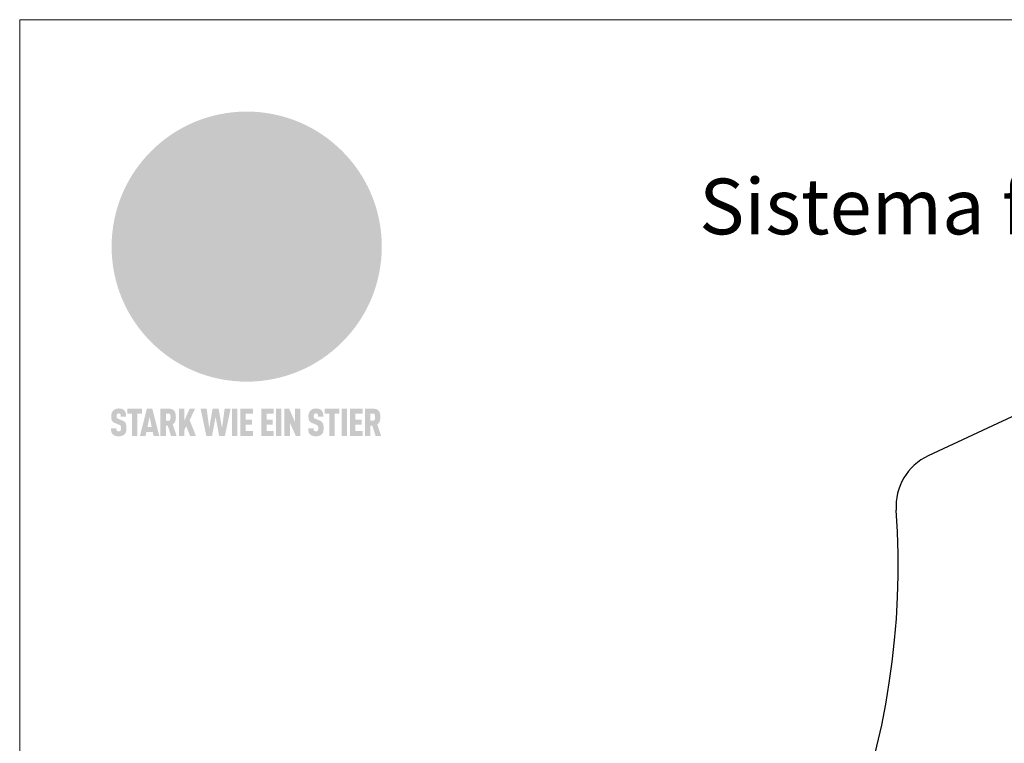
# Model space of a CAD drawing. Units: millimetres. Extents: x 0 to 70034, y 0 to 4832.
# Drawn here: x 64624 to 64977, y 780 to 1039 of the extents above; entities that cross this region are included whole.
import ezdxf

# ---------------------------------------------------------------- set-up
doc = ezdxf.new("R2010")
doc.units = ezdxf.units.MM
for name, color, linetype, lineweight, true_color in [('01_PREFA-Dachprodukt', 7, 'Continuous', 25, 0xe1000f), ('02_Kantteile', 7, 'Continuous', 25, 0xff7f7f), ('10_Blattrahmen', 7, 'Continuous', 20, 0x000000), ('20_PREFA_Logo_weiss', 7, 'Continuous', 0, 0xfefefe), ('99_Text_1_IT', 7, 'Continuous', 25, 0xe1000f)]:
    doc.layers.add(name, color=color, linetype=linetype, lineweight=lineweight, true_color=true_color)
doc.styles.add('Arial', font='arial.ttf')

# ---------------------------------------------------------------- blocks, each defined once
blk = doc.blocks.new('A$C8d5866de')
h = blk.add_hatch(color=256)
h.dxf.hatch_style = 1
h.paths.add_polyline_path([(25.88, -1.79), (30.43, 2.83), (29.86, 3.85), (28.97, 5.42), (30.61, 5.51), (31.96, 5.49), (33.06, 5.39), (33.94, 5.21), (34.61, 4.98), (35.11, 4.71), (35.46, 4.42), (35.69, 4.13), (35.9, 3.67), (35.98, 3.2), (35.97, 2.74), (35.88, 2.32), (35.64, 1.65), (35.51, 1.39), (36.65, 2.5), (37.57, 3.44), (38.25, 4.27), (38.73, 4.92), (39.28, 5.79), (39.5, 6.31), (39.65, 6.89), (39.69, 7.52), (39.6, 8.21), (39.47, 8.6), (39.26, 8.97), (38.98, 9.31), (38.65, 9.63), (37.83, 10.18), (36.87, 10.64), (35.83, 11), (34.77, 11.29), (32.84, 11.67), (31.68, 11.8), (30.43, 11.88), (27.94, 11.93), (25.2, 11.86), (17.95, 24.26), (10.7, 36.66), (8.97, 36.63), (6.95, 36.49), (4.31, 36.16), (1.14, 35.59), (-0.61, 35.19), (-2.45, 34.69), (-4.36, 34.11), (-6.35, 33.41), (-8.39, 32.6), (-10.46, 31.66), (-11.95, 30.89), (-13.43, 30), (-14.88, 29.02), (-16.32, 27.96), (-17.72, 26.84), (-19.08, 25.66), (-21.68, 23.2), (-22.14, 22.78), (-22.7, 22.36), (-23.36, 21.94), (-24.12, 21.55), (-24.97, 21.2), (-25.93, 20.9), (-26.99, 20.66), (-28.15, 20.51), (-29.98, 20.27), (-31.01, 20.05), (-32.1, 19.74), (-33.19, 19.33), (-34.26, 18.78), (-35.28, 18.09), (-36.22, 17.24), (-36.66, 16.71), (-37.03, 16.13), (-37.33, 15.51), (-37.55, 14.89), (-37.7, 14.29), (-37.78, 13.71), (-37.79, 13.18), (-37.72, 12.72), (-38.08, 11.63), (-38.22, 10.64), (-38.19, 10.19), (-38.11, 9.8), (-37.98, 9.46), (-37.78, 9.18), (-37.03, 8.53), (-36.05, 7.94), (-34.78, 7.39), (-33.14, 6.84), (-33.5, 11.52), (-34.4, 12.11), (-35.06, 12.75), (-35.31, 13.13), (-35.46, 13.54), (-35.48, 13.86), (-35.41, 14.23), (-35.27, 14.62), (-35.05, 15.03), (-34.77, 15.43), (-34.42, 15.82), (-34.02, 16.17), (-33.56, 16.47), (-32.89, 16.79), (-32.13, 17.06), (-30.54, 17.45), (-28.73, 17.72), (-30.86, 5.72), (-33, -6.29), (-29.59, -5.64), (-26.61, -6.5), (-22.92, -0.91), (-15.97, -5.92), (-15.49, -19.29), (-11.91, -18.61), (-8.49, -19.48), (-3.25, -8.34), (0.23, -8.34), (4.44, -12.51), (15.04, -12.51), (16.8, -10.76), (21.99, -15.14), (27.17, -19.52), (30.62, -18.8), (35.07, -19.41)])
h.paths.add_polyline_path([(3.16, 5.42), (2.9, 5.18), (2.55, 5.05), (2.08, 5.01), (0.96, 5.1), (-0.85, 5.43), (-3.75, 5.67), (-5.66, 5.69), (-6.49, 5.61), (-7.16, 5.46), (-8.07, 5.08), (-8.8, 4.62), (-9.07, 4.35), (-9.29, 4.04), (-9.42, 3.7), (-9.47, 3.33), (-9.41, 2.6), (-9.26, 2.07), (-9.02, 1.62), (-10.37, 3.02), (-11.42, 4.18), (-12.15, 5.15), (-12.49, 5.78), (-12.81, 6.53), (-13.02, 7.28), (-13.05, 7.62), (-13.02, 7.92), (-12.83, 8.55), (-12.64, 8.93), (-12.35, 9.33), (-11.94, 9.74), (-11.37, 10.16), (-10.61, 10.57), (-9.64, 10.97), (-8.51, 11.31), (-7.32, 11.56), (-4.99, 11.87), (-3.05, 11.99), (-1.93, 12), (0.67, 11.9), (2.19, 11.76), (2.74, 11.68), (3.04, 11.57), (3.19, 11.39), (3.33, 11.09), (3.55, 10.23), (3.7, 9.24), (3.77, 8.37), (3.75, 7.52), (3.63, 6.59), (3.52, 6.14), (3.36, 5.75)], flags=16)
h = blk.add_hatch(color=256)
h.dxf.hatch_style = 1
h.paths.add_polyline_path([(-43.86, -62.92), (-43.89, -62.89), (-43.93, -62.86), (-43.97, -62.83), (-44.01, -62.8), (-44.05, -62.77), (-44.09, -62.74), (-44.13, -62.71), (-44.17, -62.68), (-44.21, -62.66), (-44.26, -62.63), (-44.3, -62.6), (-44.35, -62.58), (-44.45, -62.53), (-44.55, -62.48), (-44.66, -62.43), (-46.1, -61.86), (-46.19, -61.82), (-46.28, -61.78), (-46.35, -61.74), (-46.41, -61.7), (-46.46, -61.66), (-46.52, -61.61), (-46.56, -61.56), (-46.6, -61.51), (-46.63, -61.45), (-46.65, -61.39), (-46.67, -61.34), (-46.68, -61.28), (-46.69, -61.22), (-46.71, -61.15), (-46.71, -61.05), (-46.72, -60.95), (-46.71, -60.75), (-46.71, -60.67), (-46.7, -60.57), (-46.69, -60.5), (-46.67, -60.44), (-46.66, -60.38), (-46.63, -60.32), (-46.61, -60.27), (-46.58, -60.22), (-46.52, -60.14), (-46.48, -60.09), (-46.43, -60.05), (-46.39, -60.02), (-46.33, -59.99), (-46.28, -59.97), (-46.22, -59.95), (-46.15, -59.93), (-46.09, -59.92), (-45.98, -59.91), (-45.9, -59.91), (-45.83, -59.91), (-45.76, -59.93), (-45.69, -59.94), (-45.63, -59.96), (-45.57, -59.99), (-45.51, -60.03), (-45.45, -60.07), (-45.4, -60.12), (-45.36, -60.18), (-45.32, -60.24), (-45.29, -60.31), (-45.26, -60.39), (-45.24, -60.46), (-45.23, -60.53), (-45.22, -60.6), (-45.21, -60.66), (-45.21, -60.76), (-45.2, -60.91), (-45.2, -61.03), (-43.28, -61.03), (-43.28, -60.85), (-43.28, -60.67), (-43.3, -60.5), (-43.31, -60.41), (-43.32, -60.33), (-43.33, -60.25), (-43.34, -60.17), (-43.36, -60.09), (-43.37, -60.01), (-43.39, -59.93), (-43.41, -59.86), (-43.43, -59.79), (-43.45, -59.71), (-43.47, -59.64), (-43.5, -59.57), (-43.52, -59.5), (-43.55, -59.44), (-43.58, -59.37), (-43.61, -59.31), (-43.65, -59.25), (-43.68, -59.19), (-43.72, -59.13), (-43.76, -59.07), (-43.8, -59.01), (-43.84, -58.96), (-43.88, -58.91), (-43.93, -58.86), (-43.97, -58.81), (-44.02, -58.76), (-44.06, -58.72), (-44.1, -58.68), (-44.14, -58.65), (-44.19, -58.61), (-44.23, -58.58), (-44.28, -58.55), (-44.32, -58.52), (-44.37, -58.49), (-44.42, -58.46), (-44.47, -58.43), (-44.53, -58.41), (-44.58, -58.38), (-44.64, -58.36), (-44.69, -58.34), (-44.75, -58.32), (-44.81, -58.3), (-44.87, -58.28), (-44.94, -58.26), (-45, -58.24), (-45.07, -58.23), (-45.13, -58.21), (-45.2, -58.2), (-45.27, -58.19), (-45.34, -58.18), (-45.41, -58.17), (-45.49, -58.16), (-45.64, -58.15), (-45.8, -58.14), (-45.96, -58.13), (-46.1, -58.14), (-46.17, -58.14), (-46.24, -58.15), (-46.3, -58.15), (-46.37, -58.16), (-46.44, -58.17), (-46.5, -58.18), (-46.56, -58.19), (-46.63, -58.2), (-46.69, -58.21), (-46.75, -58.23), (-46.81, -58.24), (-46.87, -58.26), (-46.92, -58.28), (-46.98, -58.3), (-47.04, -58.32), (-47.09, -58.34), (-47.15, -58.36), (-47.2, -58.38), (-47.25, -58.41), (-47.31, -58.43), (-47.36, -58.46), (-47.41, -58.49), (-47.46, -58.52), (-47.5, -58.55), (-47.55, -58.58), (-47.6, -58.61), (-47.64, -58.65), (-47.69, -58.68), (-47.73, -58.72), (-47.77, -58.76), (-47.83, -58.81), (-47.88, -58.86), (-47.93, -58.91), (-47.98, -58.96), (-48.02, -59.02), (-48.07, -59.07), (-48.11, -59.13), (-48.15, -59.19), (-48.19, -59.25), (-48.23, -59.31), (-48.27, -59.37), (-48.3, -59.43), (-48.34, -59.5), (-48.37, -59.56), (-48.4, -59.63), (-48.43, -59.7), (-48.45, -59.77), (-48.48, -59.84), (-48.5, -59.91), (-48.52, -59.99), (-48.54, -60.06), (-48.56, -60.13), (-48.57, -60.21), (-48.59, -60.29), (-48.6, -60.36), (-48.61, -60.44), (-48.62, -60.52), (-48.63, -60.6), (-48.63, -60.69), (-48.64, -60.77), (-48.64, -60.85), (-48.64, -61.07), (-48.64, -61.21), (-48.63, -61.33), (-48.62, -61.46), (-48.61, -61.58), (-48.6, -61.69), (-48.58, -61.8), (-48.56, -61.9), (-48.54, -62), (-48.53, -62.05), (-48.52, -62.1), (-48.5, -62.15), (-48.49, -62.19), (-48.47, -62.24), (-48.46, -62.28), (-48.44, -62.32), (-48.43, -62.36), (-48.41, -62.4), (-48.39, -62.44), (-48.37, -62.48), (-48.36, -62.51), (-48.34, -62.55), (-48.32, -62.58), (-48.29, -62.61), (-48.27, -62.65), (-48.25, -62.68), (-48.23, -62.71), (-48.2, -62.74), (-48.18, -62.77), (-48.15, -62.8), (-48.13, -62.83), (-48.1, -62.86), (-48.07, -62.89), (-48.04, -62.92), (-48.01, -62.94), (-47.98, -62.97), (-47.95, -63), (-47.92, -63.02), (-47.89, -63.05), (-47.85, -63.07), (-47.82, -63.1), (-47.78, -63.12), (-47.75, -63.15), (-47.71, -63.17), (-47.67, -63.19), (-47.64, -63.21), (-47.6, -63.23), (-47.56, -63.26), (-47.52, -63.28), (-47.43, -63.32), (-47.35, -63.35), (-46, -63.9), (-45.88, -63.95), (-45.82, -63.97), (-45.76, -64), (-45.68, -64.04), (-45.59, -64.08), (-45.54, -64.12), (-45.47, -64.16), (-45.42, -64.21), (-45.37, -64.25), (-45.32, -64.3), (-45.28, -64.35), (-45.25, -64.4), (-45.23, -64.46), (-45.2, -64.53), (-45.18, -64.6), (-45.16, -64.69), (-45.14, -64.77), (-45.14, -64.84), (-45.13, -64.9), (-45.12, -64.97), (-45.12, -65.05), (-45.12, -65.12), (-45.12, -65.2), (-45.12, -65.4), (-45.12, -65.49), (-45.13, -65.55), (-45.14, -65.61), (-45.15, -65.68), (-45.16, -65.76), (-45.18, -65.83), (-45.2, -65.9), (-45.23, -65.97), (-45.26, -66.03), (-45.3, -66.08), (-45.32, -66.11), (-45.34, -66.13), (-45.38, -66.17), (-45.42, -66.21), (-45.47, -66.24), (-45.53, -66.27), (-45.59, -66.3), (-45.65, -66.32), (-45.72, -66.33), (-45.8, -66.34), (-45.88, -66.35), (-45.97, -66.35), (-46.05, -66.35), (-46.12, -66.34), (-46.2, -66.33), (-46.27, -66.31), (-46.33, -66.29), (-46.39, -66.26), (-46.45, -66.23), (-46.51, -66.19), (-46.56, -66.15), (-46.6, -66.11), (-46.63, -66.06), (-46.67, -66.01), (-46.7, -65.95), (-46.73, -65.88), (-46.75, -65.8), (-46.76, -65.75), (-46.77, -65.69), (-46.78, -65.63), (-46.78, -65.57), (-46.79, -65.51), (-46.79, -65.44), (-46.8, -65.37), (-46.8, -65.3), (-46.8, -65.23), (-48.72, -65.23), (-48.72, -65.41), (-48.72, -65.59), (-48.71, -65.76), (-48.69, -65.92), (-48.67, -66.08), (-48.66, -66.16), (-48.65, -66.23), (-48.63, -66.3), (-48.62, -66.37), (-48.6, -66.44), (-48.58, -66.51), (-48.56, -66.58), (-48.54, -66.64), (-48.52, -66.7), (-48.5, -66.77), (-48.47, -66.83), (-48.44, -66.89), (-48.41, -66.94), (-48.38, -67), (-48.35, -67.06), (-48.32, -67.11), (-48.28, -67.16), (-48.25, -67.21), (-48.21, -67.26), (-48.17, -67.31), (-48.13, -67.36), (-48.08, -67.41), (-48.04, -67.45), (-48, -67.49), (-47.96, -67.53), (-47.91, -67.56), (-47.86, -67.6), (-47.81, -67.64), (-47.76, -67.67), (-47.71, -67.7), (-47.65, -67.74), (-47.6, -67.77), (-47.54, -67.8), (-47.48, -67.83), (-47.42, -67.86), (-47.36, -67.88), (-47.29, -67.91), (-47.23, -67.93), (-47.16, -67.96), (-47.09, -67.98), (-47.02, -68), (-46.95, -68.02), (-46.88, -68.03), (-46.8, -68.05), (-46.73, -68.06), (-46.65, -68.08), (-46.57, -68.09), (-46.48, -68.1), (-46.4, -68.11), (-46.32, -68.11), (-46.23, -68.12), (-46.14, -68.12), (-45.96, -68.13), (-45.78, -68.12), (-45.69, -68.12), (-45.6, -68.11), (-45.52, -68.1), (-45.44, -68.09), (-45.35, -68.08), (-45.27, -68.07), (-45.2, -68.06), (-45.12, -68.04), (-45.04, -68.03), (-44.97, -68.01), (-44.89, -67.99), (-44.82, -67.97), (-44.75, -67.94), (-44.68, -67.92), (-44.62, -67.89), (-44.55, -67.87), (-44.49, -67.84), (-44.43, -67.81), (-44.37, -67.78), (-44.31, -67.75), (-44.25, -67.72), (-44.2, -67.69), (-44.14, -67.65), (-44.09, -67.62), (-44.04, -67.58), (-43.99, -67.55), (-43.95, -67.51), (-43.9, -67.47), (-43.86, -67.43), (-43.82, -67.39), (-43.77, -67.34), (-43.73, -67.3), (-43.69, -67.25), (-43.65, -67.2), (-43.63, -67.17), (-43.61, -67.14), (-43.59, -67.12), (-43.57, -67.09), (-43.54, -67.04), (-43.51, -66.98), (-43.48, -66.92), (-43.45, -66.86), (-43.42, -66.8), (-43.4, -66.74), (-43.38, -66.68), (-43.35, -66.62), (-43.33, -66.55), (-43.32, -66.49), (-43.3, -66.42), (-43.29, -66.35), (-43.27, -66.28), (-43.26, -66.21), (-43.24, -66.06), (-43.22, -65.9), (-43.21, -65.74), (-43.2, -65.57), (-43.19, -65.4), (-43.19, -65.21), (-43.19, -65.06), (-43.2, -64.9), (-43.2, -64.75), (-43.21, -64.61), (-43.22, -64.48), (-43.23, -64.34), (-43.25, -64.22), (-43.27, -64.1), (-43.29, -63.98), (-43.3, -63.93), (-43.31, -63.87), (-43.33, -63.82), (-43.34, -63.77), (-43.36, -63.72), (-43.37, -63.67), (-43.39, -63.62), (-43.41, -63.58), (-43.42, -63.53), (-43.44, -63.49), (-43.46, -63.45), (-43.48, -63.41), (-43.5, -63.37), (-43.52, -63.33), (-43.54, -63.29), (-43.57, -63.26), (-43.59, -63.22), (-43.62, -63.18), (-43.64, -63.15), (-43.67, -63.11), (-43.7, -63.08), (-43.73, -63.05), (-43.76, -63.01), (-43.79, -62.98), (-43.82, -62.95)])
h = blk.add_hatch(color=256)
h.dxf.hatch_style = 1
h.paths.add_polyline_path([(-39.22, -59.98), (-37.56, -59.98), (-37.56, -58.2), (-42.8, -58.2), (-42.8, -59.98), (-41.14, -59.98), (-41.14, -68.06), (-39.22, -68.06)])
h = blk.add_hatch(color=256)
h.dxf.hatch_style = 1
h.paths.add_polyline_path([(-38.36, -68.06), (-36.32, -68.06), (-36, -66.54), (-33.73, -66.54), (-33.41, -68.06), (-31.36, -68.06), (-33.9, -58.2), (-35.83, -58.2)])
h.paths.add_polyline_path([(-35.62, -64.76), (-34.86, -61.1), (-34.1, -64.76)], flags=16)
h = blk.add_hatch(color=256)
h.dxf.hatch_style = 1
h.paths.add_polyline_path([(-30.96, -68.06), (-29.03, -68.06), (-29.03, -64.26), (-28.37, -64.26), (-27.14, -68.06), (-25.13, -68.06), (-26.54, -63.83), (-26.46, -63.77), (-26.42, -63.74), (-26.38, -63.71), (-26.34, -63.68), (-26.3, -63.65), (-26.27, -63.62), (-26.23, -63.59), (-26.19, -63.56), (-26.16, -63.52), (-26.13, -63.49), (-26.1, -63.46), (-26.06, -63.42), (-26.03, -63.39), (-26, -63.36), (-25.98, -63.32), (-25.95, -63.29), (-25.92, -63.25), (-25.9, -63.21), (-25.87, -63.18), (-25.85, -63.14), (-25.82, -63.1), (-25.8, -63.06), (-25.78, -63.03), (-25.76, -62.99), (-25.74, -62.95), (-25.72, -62.91), (-25.7, -62.87), (-25.69, -62.83), (-25.67, -62.79), (-25.66, -62.74), (-25.64, -62.7), (-25.62, -62.62), (-25.59, -62.53), (-25.57, -62.45), (-25.55, -62.36), (-25.53, -62.27), (-25.51, -62.18), (-25.5, -62.09), (-25.48, -62), (-25.47, -61.9), (-25.46, -61.81), (-25.45, -61.71), (-25.45, -61.62), (-25.44, -61.52), (-25.44, -61.42), (-25.44, -61.32), (-25.45, -60.88), (-25.45, -60.71), (-25.47, -60.55), (-25.49, -60.39), (-25.5, -60.31), (-25.51, -60.24), (-25.52, -60.17), (-25.54, -60.09), (-25.55, -60.02), (-25.57, -59.95), (-25.59, -59.88), (-25.61, -59.82), (-25.63, -59.75), (-25.65, -59.68), (-25.67, -59.62), (-25.69, -59.56), (-25.72, -59.5), (-25.75, -59.44), (-25.77, -59.38), (-25.8, -59.32), (-25.83, -59.26), (-25.86, -59.21), (-25.9, -59.16), (-25.93, -59.1), (-25.97, -59.05), (-26, -59), (-26.02, -58.98), (-26.04, -58.95), (-26.06, -58.93), (-26.08, -58.91), (-26.1, -58.88), (-26.12, -58.86), (-26.14, -58.84), (-26.17, -58.82), (-26.19, -58.8), (-26.21, -58.77), (-26.23, -58.75), (-26.26, -58.73), (-26.28, -58.71), (-26.31, -58.69), (-26.33, -58.68), (-26.36, -58.66), (-26.39, -58.64), (-26.41, -58.62), (-26.44, -58.6), (-26.47, -58.59), (-26.52, -58.55), (-26.58, -58.52), (-26.64, -58.49), (-26.71, -58.46), (-26.77, -58.43), (-26.84, -58.41), (-26.91, -58.38), (-26.98, -58.36), (-27.05, -58.34), (-27.12, -58.32), (-27.2, -58.3), (-27.28, -58.29), (-27.36, -58.27), (-27.44, -58.26), (-27.52, -58.25), (-27.61, -58.23), (-27.7, -58.23), (-27.79, -58.22), (-27.88, -58.21), (-27.97, -58.21), (-28.17, -58.2), (-30.96, -58.2)])
h.paths.add_polyline_path([(-29.03, -59.98), (-27.61, -59.98), (-27.45, -60.48), (-27.44, -60.53), (-27.37, -60.79), (-27.37, -60.94), (-27.32, -61.59), (-27.61, -62.43), (-29.03, -62.57)], flags=16)
h = blk.add_hatch(color=256)
h.dxf.hatch_style = 1
h.paths.add_polyline_path([(-22.35, -62.44), (-22.35, -58.2), (-24.28, -58.2), (-24.28, -68.06), (-22.35, -68.06), (-22.35, -65.79), (-21.72, -64.46), (-20.3, -68.06), (-18.2, -68.06), (-20.48, -62.3), (-18.52, -58.2), (-20.48, -58.2)])
h = blk.add_hatch(color=256)
h.dxf.hatch_style = 1
h.paths.add_polyline_path([(-14.48, -68.06), (-12.43, -68.06), (-11.16, -61.08), (-9.88, -68.06), (-7.84, -68.06), (-5.78, -58.2), (-7.93, -58.2), (-8.86, -65.17), (-10.08, -58.2), (-12.24, -58.2), (-13.45, -65.17), (-14.38, -58.2), (-16.54, -58.2)])
h = blk.add_hatch(color=256)
h.dxf.hatch_style = 1
h.paths.add_polyline_path([(-5.32, -68.06), (-3.4, -68.06), (-3.4, -58.2), (-5.32, -58.2)])
h = blk.add_hatch(color=256)
h.dxf.hatch_style = 1
h.paths.add_polyline_path([(-0.32, -59.98), (2.25, -59.98), (2.25, -58.2), (-2.24, -58.2), (-2.24, -68.06), (2.25, -68.06), (2.25, -66.28), (-0.32, -66.28), (-0.32, -63.98), (1.9, -63.98), (1.9, -62.21), (-0.32, -62.21)])
h = blk.add_hatch(color=256)
h.dxf.hatch_style = 1
h.paths.add_polyline_path([(9.71, -68.06), (9.71, -66.28), (7.14, -66.28), (7.14, -63.98), (9.35, -63.98), (9.35, -62.21), (7.14, -62.21), (7.14, -59.98), (9.71, -59.98), (9.71, -58.2), (5.21, -58.2), (5.21, -68.06)])
h = blk.add_hatch(color=256)
h.dxf.hatch_style = 1
h.paths.add_polyline_path([(12.45, -58.2), (10.53, -58.2), (10.53, -68.06), (12.45, -68.06)])
h = blk.add_hatch(color=256)
h.dxf.hatch_style = 1
h.paths.add_polyline_path([(15.24, -58.2), (13.56, -58.2), (13.56, -68.06), (15.49, -68.06), (15.49, -63.24), (17.65, -68.06), (19.29, -68.06), (19.29, -58.2), (17.36, -58.2), (17.36, -63.02)])
h = blk.add_hatch(color=256)
h.dxf.hatch_style = 1
h.paths.add_polyline_path([(24.09, -60.75), (24.09, -60.67), (24.1, -60.57), (24.12, -60.5), (24.13, -60.44), (24.15, -60.38), (24.17, -60.32), (24.19, -60.27), (24.22, -60.22), (24.28, -60.14), (24.32, -60.09), (24.37, -60.05), (24.42, -60.02), (24.47, -59.99), (24.52, -59.97), (24.58, -59.95), (24.65, -59.93), (24.72, -59.92), (24.82, -59.91), (24.9, -59.91), (24.97, -59.91), (25.05, -59.93), (25.11, -59.94), (25.17, -59.96), (25.23, -59.99), (25.29, -60.03), (25.35, -60.07), (25.4, -60.12), (25.44, -60.18), (25.48, -60.24), (25.52, -60.31), (25.54, -60.39), (25.56, -60.46), (25.58, -60.53), (25.58, -60.6), (25.59, -60.66), (25.6, -60.76), (25.6, -60.91), (25.6, -61.03), (27.53, -61.03), (27.53, -60.85), (27.52, -60.67), (27.5, -60.5), (27.5, -60.41), (27.49, -60.33), (27.47, -60.25), (27.46, -60.17), (27.45, -60.09), (27.43, -60.01), (27.41, -59.93), (27.39, -59.86), (27.37, -59.79), (27.35, -59.71), (27.33, -59.64), (27.31, -59.57), (27.28, -59.5), (27.25, -59.44), (27.22, -59.37), (27.19, -59.31), (27.16, -59.25), (27.12, -59.19), (27.09, -59.13), (27.05, -59.07), (27.01, -59.01), (26.97, -58.96), (26.92, -58.91), (26.88, -58.86), (26.83, -58.81), (26.78, -58.76), (26.74, -58.72), (26.7, -58.68), (26.66, -58.65), (26.62, -58.61), (26.57, -58.58), (26.53, -58.55), (26.48, -58.52), (26.43, -58.49), (26.38, -58.46), (26.33, -58.43), (26.28, -58.41), (26.22, -58.38), (26.17, -58.36), (26.11, -58.34), (26.05, -58.32), (25.99, -58.3), (25.93, -58.28), (25.87, -58.26), (25.8, -58.24), (25.74, -58.23), (25.67, -58.21), (25.6, -58.2), (25.53, -58.19), (25.46, -58.18), (25.39, -58.17), (25.32, -58.16), (25.16, -58.15), (25.01, -58.14), (24.84, -58.13), (24.7, -58.14), (24.63, -58.14), (24.57, -58.15), (24.5, -58.15), (24.43, -58.16), (24.37, -58.17), (24.3, -58.18), (24.24, -58.19), (24.18, -58.2), (24.12, -58.21), (24.05, -58.23), (24, -58.24), (23.94, -58.26), (23.88, -58.28), (23.82, -58.3), (23.76, -58.32), (23.71, -58.34), (23.66, -58.36), (23.6, -58.38), (23.55, -58.41), (23.5, -58.43), (23.45, -58.46), (23.4, -58.49), (23.35, -58.52), (23.3, -58.55), (23.25, -58.58), (23.21, -58.61), (23.16, -58.65), (23.12, -58.68), (23.07, -58.72), (23.03, -58.76), (22.98, -58.81), (22.92, -58.86), (22.87, -58.91), (22.83, -58.96), (22.78, -59.02), (22.73, -59.07), (22.69, -59.13), (22.65, -59.19), (22.61, -59.25), (22.57, -59.31), (22.53, -59.37), (22.5, -59.43), (22.47, -59.5), (22.44, -59.56), (22.41, -59.63), (22.38, -59.7), (22.35, -59.77), (22.33, -59.84), (22.3, -59.91), (22.28, -59.99), (22.26, -60.06), (22.25, -60.13), (22.23, -60.21), (22.22, -60.29), (22.2, -60.36), (22.19, -60.44), (22.18, -60.52), (22.18, -60.6), (22.17, -60.69), (22.17, -60.77), (22.16, -60.85), (22.16, -61.07), (22.17, -61.21), (22.17, -61.33), (22.18, -61.46), (22.19, -61.58), (22.21, -61.69), (22.22, -61.8), (22.24, -61.9), (22.26, -62), (22.27, -62.05), (22.29, -62.1), (22.3, -62.15), (22.31, -62.19), (22.33, -62.24), (22.34, -62.28), (22.36, -62.32), (22.38, -62.36), (22.39, -62.4), (22.41, -62.44), (22.43, -62.48), (22.45, -62.51), (22.47, -62.55), (22.49, -62.58), (22.51, -62.61), (22.53, -62.65), (22.55, -62.68), (22.58, -62.71), (22.6, -62.74), (22.63, -62.77), (22.65, -62.8), (22.68, -62.83), (22.71, -62.86), (22.73, -62.89), (22.76, -62.92), (22.79, -62.94), (22.82, -62.97), (22.85, -63), (22.88, -63.02), (22.92, -63.05), (22.95, -63.07), (22.99, -63.1), (23.02, -63.12), (23.06, -63.15), (23.09, -63.17), (23.13, -63.19), (23.17, -63.21), (23.21, -63.23), (23.25, -63.26), (23.29, -63.28), (23.37, -63.32), (23.46, -63.35), (24.8, -63.9), (24.93, -63.95), (24.99, -63.97), (25.04, -64), (25.13, -64.04), (25.21, -64.08), (25.27, -64.12), (25.33, -64.16), (25.39, -64.21), (25.44, -64.25), (25.48, -64.3), (25.52, -64.35), (25.55, -64.4), (25.58, -64.46), (25.6, -64.53), (25.62, -64.6), (25.64, -64.69), (25.66, -64.77), (25.67, -64.84), (25.67, -64.9), (25.68, -64.97), (25.68, -65.05), (25.68, -65.12), (25.69, -65.2), (25.68, -65.4), (25.68, -65.49), (25.67, -65.55), (25.67, -65.61), (25.66, -65.68), (25.64, -65.76), (25.63, -65.83), (25.6, -65.9), (25.58, -65.97), (25.54, -66.03), (25.51, -66.08), (25.48, -66.11), (25.46, -66.13), (25.43, -66.17), (25.38, -66.21), (25.33, -66.24), (25.27, -66.27), (25.21, -66.3), (25.15, -66.32), (25.08, -66.33), (25.01, -66.34), (24.92, -66.35), (24.83, -66.35), (24.76, -66.35), (24.68, -66.34), (24.6, -66.33), (24.54, -66.31), (24.48, -66.29), (24.42, -66.26), (24.36, -66.23), (24.29, -66.19), (24.24, -66.15), (24.21, -66.11), (24.17, -66.06), (24.14, -66.01), (24.11, -65.95), (24.08, -65.88), (24.05, -65.8), (24.04, -65.75), (24.03, -65.69), (24.03, -65.63), (24.02, -65.57), (24.01, -65.51), (24.01, -65.44), (24.01, -65.37), (24.01, -65.3), (24.01, -65.23), (22.08, -65.23), (22.08, -65.41), (22.09, -65.59), (22.1, -65.76), (22.11, -65.92), (22.13, -66.08), (22.14, -66.16), (22.16, -66.23), (22.17, -66.3), (22.19, -66.37), (22.2, -66.44), (22.22, -66.51), (22.24, -66.58), (22.26, -66.64), (22.28, -66.7), (22.31, -66.77), (22.33, -66.83), (22.36, -66.89), (22.39, -66.94), (22.42, -67), (22.45, -67.06), (22.48, -67.11), (22.52, -67.16), (22.56, -67.21), (22.59, -67.26), (22.63, -67.31), (22.68, -67.36), (22.72, -67.41), (22.76, -67.45), (22.8, -67.49), (22.85, -67.53), (22.89, -67.56), (22.94, -67.6), (22.99, -67.64), (23.04, -67.67), (23.09, -67.7), (23.15, -67.74), (23.2, -67.77), (23.26, -67.8), (23.32, -67.83), (23.38, -67.86), (23.44, -67.88), (23.51, -67.91), (23.57, -67.93), (23.64, -67.96), (23.71, -67.98), (23.78, -68), (23.85, -68.02), (23.93, -68.03), (24, -68.05), (24.08, -68.06), (24.16, -68.08), (24.24, -68.09), (24.32, -68.1), (24.4, -68.11), (24.49, -68.11), (24.57, -68.12), (24.66, -68.12), (24.84, -68.13), (25.02, -68.12), (25.11, -68.12), (25.2, -68.11), (25.28, -68.1), (25.37, -68.09), (25.45, -68.08), (25.53, -68.07), (25.61, -68.06), (25.69, -68.04), (25.76, -68.03), (25.84, -68.01), (25.91, -67.99), (25.98, -67.97), (26.05, -67.94), (26.12, -67.92), (26.18, -67.89), (26.25, -67.87), (26.31, -67.84), (26.38, -67.81), (26.44, -67.78), (26.49, -67.75), (26.55, -67.72), (26.61, -67.69), (26.66, -67.65), (26.71, -67.62), (26.76, -67.58), (26.81, -67.55), (26.86, -67.51), (26.9, -67.47), (26.94, -67.43), (26.99, -67.39), (27.03, -67.34), (27.07, -67.3), (27.12, -67.25), (27.15, -67.2), (27.17, -67.17), (27.19, -67.14), (27.21, -67.12), (27.23, -67.09), (27.26, -67.04), (27.29, -66.98), (27.33, -66.92), (27.35, -66.86), (27.38, -66.8), (27.4, -66.74), (27.43, -66.68), (27.45, -66.62), (27.47, -66.55), (27.49, -66.49), (27.5, -66.42), (27.52, -66.35), (27.53, -66.28), (27.54, -66.21), (27.56, -66.06), (27.58, -65.9), (27.6, -65.74), (27.6, -65.57), (27.61, -65.4), (27.61, -65.21), (27.61, -65.06), (27.61, -64.9), (27.6, -64.75), (27.59, -64.61), (27.58, -64.48), (27.57, -64.34), (27.55, -64.22), (27.54, -64.1), (27.51, -63.98), (27.5, -63.93), (27.49, -63.87), (27.47, -63.82), (27.46, -63.77), (27.45, -63.72), (27.43, -63.67), (27.41, -63.62), (27.4, -63.58), (27.38, -63.53), (27.36, -63.49), (27.34, -63.45), (27.32, -63.41), (27.3, -63.37), (27.28, -63.33), (27.26, -63.29), (27.24, -63.26), (27.21, -63.22), (27.19, -63.18), (27.16, -63.15), (27.13, -63.11), (27.1, -63.08), (27.07, -63.05), (27.04, -63.01), (27.01, -62.98), (26.98, -62.95), (26.94, -62.92), (26.91, -62.89), (26.87, -62.86), (26.84, -62.83), (26.8, -62.8), (26.76, -62.77), (26.72, -62.74), (26.68, -62.71), (26.63, -62.68), (26.59, -62.66), (26.54, -62.63), (26.5, -62.6), (26.45, -62.58), (26.35, -62.53), (26.25, -62.48), (26.15, -62.43), (24.7, -61.86), (24.61, -61.82), (24.53, -61.78), (24.45, -61.74), (24.4, -61.7), (24.34, -61.66), (24.29, -61.61), (24.24, -61.56), (24.2, -61.51), (24.17, -61.45), (24.15, -61.39), (24.13, -61.34), (24.12, -61.28), (24.11, -61.22), (24.1, -61.15), (24.09, -61.05), (24.09, -60.95)])
h = blk.add_hatch(color=256)
h.dxf.hatch_style = 1
h.paths.add_polyline_path([(29.7, -59.98), (29.7, -68.06), (31.63, -68.06), (31.63, -59.98), (33.29, -59.98), (33.29, -58.2), (28.04, -58.2), (28.04, -59.98)])
h = blk.add_hatch(color=256)
h.dxf.hatch_style = 1
h.paths.add_polyline_path([(34.04, -68.06), (35.96, -68.06), (35.96, -58.2), (34.04, -58.2)])
h = blk.add_hatch(color=256)
h.dxf.hatch_style = 1
h.paths.add_polyline_path([(37.11, -68.06), (41.61, -68.06), (41.61, -66.28), (39.04, -66.28), (39.04, -63.98), (41.25, -63.98), (41.25, -62.21), (39.04, -62.21), (39.04, -59.98), (41.61, -59.98), (41.61, -58.2), (37.11, -58.2)])
h = blk.add_hatch(color=256)
h.dxf.hatch_style = 1
h.paths.add_polyline_path([(42.47, -68.06), (44.4, -68.06), (44.4, -64.26), (45.07, -64.26), (46.29, -68.06), (48.3, -68.06), (46.89, -63.83), (46.97, -63.77), (47.01, -63.74), (47.05, -63.71), (47.09, -63.68), (47.13, -63.65), (47.17, -63.62), (47.2, -63.59), (47.24, -63.56), (47.27, -63.52), (47.3, -63.49), (47.34, -63.46), (47.37, -63.42), (47.4, -63.39), (47.43, -63.36), (47.45, -63.32), (47.48, -63.29), (47.51, -63.25), (47.54, -63.21), (47.56, -63.18), (47.58, -63.14), (47.61, -63.1), (47.63, -63.06), (47.65, -63.03), (47.67, -62.99), (47.69, -62.95), (47.71, -62.91), (47.73, -62.87), (47.74, -62.83), (47.76, -62.79), (47.77, -62.74), (47.79, -62.7), (47.81, -62.62), (47.84, -62.53), (47.86, -62.45), (47.88, -62.36), (47.9, -62.27), (47.92, -62.18), (47.93, -62.09), (47.95, -62), (47.96, -61.9), (47.97, -61.81), (47.98, -61.71), (47.98, -61.62), (47.99, -61.52), (47.99, -61.42), (47.99, -61.32), (47.98, -60.88), (47.98, -60.71), (47.96, -60.55), (47.95, -60.39), (47.93, -60.31), (47.92, -60.24), (47.91, -60.17), (47.89, -60.09), (47.88, -60.02), (47.86, -59.95), (47.84, -59.88), (47.82, -59.82), (47.8, -59.75), (47.78, -59.68), (47.76, -59.62), (47.74, -59.56), (47.71, -59.5), (47.68, -59.44), (47.66, -59.38), (47.63, -59.32), (47.6, -59.26), (47.57, -59.21), (47.53, -59.16), (47.5, -59.1), (47.46, -59.05), (47.43, -59), (47.41, -58.98), (47.39, -58.95), (47.37, -58.93), (47.35, -58.91), (47.33, -58.88), (47.31, -58.86), (47.29, -58.84), (47.27, -58.82), (47.24, -58.8), (47.22, -58.77), (47.2, -58.75), (47.17, -58.73), (47.15, -58.71), (47.12, -58.69), (47.1, -58.68), (47.07, -58.66), (47.05, -58.64), (47.02, -58.62), (46.99, -58.6), (46.96, -58.59), (46.91, -58.55), (46.85, -58.52), (46.79, -58.49), (46.72, -58.46), (46.66, -58.43), (46.59, -58.41), (46.52, -58.38), (46.45, -58.36), (46.38, -58.34), (46.31, -58.32), (46.23, -58.3), (46.15, -58.29), (46.07, -58.27), (45.99, -58.26), (45.91, -58.25), (45.82, -58.23), (45.73, -58.23), (45.64, -58.22), (45.55, -58.21), (45.46, -58.21), (45.26, -58.2), (42.47, -58.2)])
h.paths.add_polyline_path([(44.4, -59.98), (45.82, -59.98), (45.98, -60.48), (45.99, -60.53), (46.06, -60.79), (46.06, -60.94), (46.11, -61.59), (45.82, -62.43), (44.4, -62.57)], flags=16)
at = {"layer": '01_PREFA-Dachprodukt'}
h = blk.add_hatch(color=256, dxfattribs=at)
h.dxf.hatch_style = 1
h.paths.add_polyline_path([(-40.22, -27.12), (-38.86, -29.02), (-37.43, -30.85), (-35.9, -32.61), (-34.29, -34.29), (-32.61, -35.9), (-30.85, -37.42), (-29.02, -38.86), (-27.12, -40.22), (-25.15, -41.48), (-23.12, -42.65), (-21.03, -43.72), (-18.88, -44.69), (-16.68, -45.56), (-14.42, -46.32), (-12.12, -46.97), (-9.77, -47.51), (-7.39, -47.94), (-4.96, -48.25), (-2.5, -48.44), (0, -48.5), (2.5, -48.44), (4.96, -48.25), (7.39, -47.94), (9.77, -47.51), (12.12, -46.97), (14.42, -46.32), (16.68, -45.56), (18.88, -44.69), (21.03, -43.72), (23.12, -42.65), (25.15, -41.48), (27.12, -40.22), (29.02, -38.86), (30.85, -37.42), (32.61, -35.9), (34.29, -34.29), (35.9, -32.61), (37.42, -30.85), (38.86, -29.02), (40.22, -27.12), (41.48, -25.15), (42.65, -23.12), (43.72, -21.03), (44.69, -18.88), (45.56, -16.68), (46.32, -14.42), (46.97, -12.12), (47.51, -9.77), (47.94, -7.39), (48.25, -4.96), (48.44, -2.5), (48.5, 0), (48.44, 2.5), (48.25, 4.96), (47.94, 7.39), (47.51, 9.77), (46.97, 12.12), (46.32, 14.42), (45.56, 16.68), (44.69, 18.88), (43.72, 21.03), (42.65, 23.12), (41.48, 25.15), (40.22, 27.12), (38.86, 29.02), (37.42, 30.85), (35.9, 32.61), (34.29, 34.29), (32.61, 35.9), (30.85, 37.42), (29.02, 38.86), (27.12, 40.22), (25.15, 41.48), (23.12, 42.65), (21.03, 43.72), (18.88, 44.69), (16.68, 45.56), (14.42, 46.32), (12.12, 46.97), (9.77, 47.51), (7.39, 47.94), (4.96, 48.25), (2.5, 48.44), (0, 48.5), (-2.5, 48.44), (-4.96, 48.25), (-7.39, 47.94), (-9.77, 47.51), (-12.12, 46.97), (-14.42, 46.32), (-16.68, 45.56), (-18.88, 44.69), (-21.03, 43.72), (-23.12, 42.65), (-25.15, 41.48), (-27.12, 40.22), (-29.02, 38.86), (-30.85, 37.42), (-32.61, 35.9), (-34.29, 34.29), (-35.9, 32.61), (-37.43, 30.85), (-38.86, 29.02), (-40.22, 27.12), (-41.48, 25.15), (-42.65, 23.12), (-43.72, 21.03), (-44.69, 18.88), (-45.56, 16.68), (-46.32, 14.42), (-46.97, 12.12), (-47.51, 9.77), (-47.94, 7.39), (-48.25, 4.96), (-48.44, 2.5), (-48.5, 0), (-48.44, -2.5), (-48.25, -4.96), (-47.94, -7.39), (-47.51, -9.77), (-46.97, -12.12), (-46.32, -14.42), (-45.56, -16.68), (-44.69, -18.88), (-43.72, -21.03), (-42.65, -23.12), (-41.48, -25.15)])
h.paths.add_polyline_path([(-26.11, -24.38), (-20.54, -24.38), (-19.96, -24.41), (-19.44, -24.49), (-18.52, -24.77), (-17.78, -25.21), (-17.2, -25.76), (-16.76, -26.38), (-16.47, -27.05), (-16.3, -27.73), (-16.24, -28.38), (-16.33, -29.38), (-16.58, -30.23), (-16.99, -30.94), (-17.53, -31.53), (-18.2, -31.97), (-18.98, -32.29), (-19.86, -32.48), (-20.83, -32.54), (-22.5, -32.54), (-22.5, -36.08), (-26.11, -36.08)], flags=16)
h.paths.add_polyline_path([(-22.5, -27.38), (-20.52, -27.38), (-20, -27.73), (-19.74, -28.11), (-19.65, -28.57), (-19.74, -29.02), (-20, -29.41), (-20.38, -29.66), (-20.84, -29.75), (-22.5, -29.75)], flags=0)
h.paths.add_polyline_path([(-33, -6.29), (-30.86, 5.72), (-28.73, 17.72), (-30.54, 17.45), (-32.13, 17.06), (-32.89, 16.79), (-33.56, 16.47), (-34.02, 16.17), (-34.42, 15.82), (-34.77, 15.43), (-35.05, 15.03), (-35.27, 14.62), (-35.41, 14.23), (-35.48, 13.86), (-35.46, 13.54), (-35.31, 13.13), (-35.06, 12.75), (-34.4, 12.11), (-33.5, 11.52), (-33.14, 6.84), (-34.78, 7.39), (-36.05, 7.94), (-37.03, 8.53), (-37.78, 9.18), (-37.98, 9.46), (-38.11, 9.8), (-38.19, 10.19), (-38.22, 10.64), (-38.08, 11.63), (-37.72, 12.72), (-37.79, 13.18), (-37.78, 13.71), (-37.7, 14.29), (-37.55, 14.89), (-37.33, 15.51), (-37.03, 16.13), (-36.66, 16.71), (-36.22, 17.24), (-35.28, 18.09), (-34.26, 18.78), (-33.19, 19.33), (-32.1, 19.74), (-31.01, 20.05), (-29.98, 20.27), (-28.15, 20.51), (-26.99, 20.66), (-25.93, 20.9), (-24.97, 21.2), (-24.12, 21.55), (-23.36, 21.94), (-22.7, 22.36), (-22.14, 22.78), (-21.68, 23.2), (-19.08, 25.66), (-17.72, 26.84), (-16.32, 27.96), (-14.88, 29.02), (-13.43, 30), (-11.95, 30.89), (-10.46, 31.66), (-8.39, 32.6), (-6.35, 33.41), (-4.36, 34.11), (-2.45, 34.69), (-0.61, 35.19), (1.14, 35.59), (4.31, 36.16), (6.95, 36.49), (8.97, 36.63), (10.7, 36.66), (17.95, 24.26), (25.2, 11.86), (27.94, 11.93), (30.43, 11.88), (31.68, 11.8), (32.84, 11.67), (34.77, 11.29), (35.83, 11), (36.87, 10.64), (37.83, 10.18), (38.65, 9.63), (38.98, 9.31), (39.26, 8.97), (39.47, 8.6), (39.6, 8.21), (39.69, 7.52), (39.65, 6.89), (39.5, 6.31), (39.28, 5.79), (38.73, 4.92), (38.25, 4.27), (37.57, 3.44), (36.65, 2.5), (35.51, 1.39), (35.64, 1.65), (35.88, 2.32), (35.97, 2.74), (35.98, 3.2), (35.9, 3.67), (35.69, 4.13), (35.46, 4.42), (35.11, 4.71), (34.61, 4.98), (33.94, 5.21), (33.06, 5.39), (31.96, 5.49), (30.61, 5.51), (28.97, 5.42), (29.86, 3.85), (30.43, 2.83), (25.88, -1.79), (35.07, -19.41), (30.62, -18.8), (27.17, -19.52), (21.99, -15.14), (16.8, -10.76), (15.04, -12.51), (4.44, -12.51), (0.23, -8.34), (-3.25, -8.34), (-8.49, -19.48), (-11.91, -18.61), (-15.49, -19.29), (-15.97, -5.92), (-22.92, -0.91), (-26.61, -6.5), (-29.59, -5.64)], flags=16)
h.paths.add_polyline_path([(-15.69, -24.38), (-8.82, -24.38), (-8.07, -24.44), (-7.36, -24.59), (-6.71, -24.86), (-6.14, -25.22), (-5.67, -25.7), (-5.31, -26.27), (-5.08, -26.95), (-5, -27.73), (-5.11, -28.63), (-5.24, -29.07), (-5.43, -29.48), (-5.68, -29.86), (-5.98, -30.18), (-6.34, -30.46), (-6.76, -30.66), (-6.41, -30.83), (-6.09, -31.07), (-5.81, -31.36), (-5.58, -31.71), (-5.38, -32.11), (-5.22, -32.56), (-5.04, -33.58), (-4.94, -34.84), (-4.84, -35.54), (-4.64, -36.08), (-8.25, -36.08), (-8.45, -35.19), (-8.54, -34.28), (-8.64, -33.46), (-8.72, -33.07), (-8.86, -32.72), (-9.05, -32.43), (-9.32, -32.2), (-9.69, -32.06), (-10.16, -32), (-12.08, -32), (-12.08, -36.08), (-15.69, -36.08)], flags=16)
h.paths.add_polyline_path([(-12.08, -27.17), (-9.47, -27.17), (-8.96, -27.5), (-8.7, -27.88), (-8.61, -28.33), (-8.7, -28.78), (-8.96, -29.16), (-9.34, -29.41), (-9.8, -29.5), (-12.08, -29.5)], flags=0)
h.paths.add_polyline_path([(-3.89, -24.38), (5.79, -24.38), (5.79, -27.38), (-0.29, -27.38), (-0.29, -28.84), (5.23, -28.84), (5.23, -31.63), (-0.29, -31.63), (-0.29, -33.09), (5.97, -33.09), (5.97, -36.08), (-3.89, -36.08)], flags=16)
h.paths.add_polyline_path([(-10.37, 3.02), (-11.42, 4.18), (-12.15, 5.15), (-12.49, 5.78), (-12.81, 6.53), (-13.07, 7.46), (-13.02, 7.92), (-12.83, 8.55), (-12.64, 8.93), (-12.35, 9.33), (-11.94, 9.74), (-11.37, 10.16), (-10.61, 10.57), (-9.64, 10.97), (-8.51, 11.31), (-7.32, 11.56), (-4.99, 11.87), (-3.05, 11.99), (-1.93, 12), (0.67, 11.9), (2.19, 11.76), (2.99, 11.63), (3.19, 11.39), (3.33, 11.09), (3.55, 10.23), (3.7, 9.24), (3.77, 8.37), (3.75, 7.52), (3.63, 6.59), (3.52, 6.14), (3.28, 5.53), (2.9, 5.18), (2.55, 5.05), (2.08, 5.01), (0.96, 5.1), (-0.85, 5.43), (-3.75, 5.67), (-5.66, 5.69), (-6.49, 5.61), (-7.16, 5.46), (-8.07, 5.08), (-8.8, 4.62), (-9.07, 4.35), (-9.29, 4.04), (-9.42, 3.7), (-9.47, 3.33), (-9.41, 2.6), (-9.26, 2.07), (-9.02, 1.62)], flags=0)
h.paths.add_polyline_path([(6.95, -24.38), (16.27, -24.38), (16.27, -27.38), (10.56, -27.38), (10.56, -28.84), (14.68, -28.84), (14.67, -31.63), (10.56, -31.63), (10.56, -36.08), (6.95, -36.08)], flags=16)
h.paths.add_polyline_path([(18.1, -24.38), (21.62, -24.38), (25.88, -36.08), (22.14, -36.08), (21.65, -34.41), (17.93, -34.41), (17.41, -36.08), (13.79, -36.08)], flags=16)
h.paths.add_polyline_path([(18.72, -31.9), (19.87, -28.25), (20.93, -31.9)], flags=0)
h.paths.add_polyline_path([(-0.85, 5.43), (0.96, 5.1), (2.08, 5.01), (2.55, 5.05), (2.9, 5.18), (3.16, 5.42), (3.36, 5.75), (3.52, 6.14), (3.63, 6.59), (3.75, 7.52), (3.77, 8.37), (3.7, 9.24), (3.55, 10.23), (3.33, 11.09), (3.19, 11.39), (3.04, 11.57), (2.74, 11.68), (2.19, 11.76), (0.67, 11.9), (-1.93, 12), (-3.05, 11.99), (-4.99, 11.87), (-7.32, 11.56), (-8.51, 11.31), (-9.64, 10.97), (-10.61, 10.57), (-11.37, 10.16), (-11.94, 9.74), (-12.35, 9.33), (-12.64, 8.93), (-12.83, 8.55), (-13.02, 7.92), (-13.05, 7.62), (-13.02, 7.28), (-12.81, 6.53), (-12.49, 5.78), (-12.15, 5.15), (-11.42, 4.18), (-10.37, 3.02), (-9.02, 1.62), (-9.26, 2.07), (-9.41, 2.6), (-9.47, 3.33), (-9.42, 3.7), (-9.29, 4.04), (-9.07, 4.35), (-8.8, 4.62), (-8.07, 5.08), (-7.16, 5.46), (-6.49, 5.61), (-5.66, 5.69), (-3.75, 5.67)], flags=0)
h.paths.add_polyline_path([(-20.84, -27.38), (-22.5, -27.38), (-22.5, -29.75), (-20.84, -29.75), (-20.38, -29.66), (-20, -29.41), (-19.74, -29.02), (-19.65, -28.57), (-19.74, -28.11), (-20, -27.73), (-20.38, -27.47)], flags=0)
h.paths.add_polyline_path([(-9.8, -29.5), (-9.34, -29.41), (-8.96, -29.16), (-8.7, -28.78), (-8.61, -28.33), (-8.7, -27.88), (-8.96, -27.5), (-9.34, -27.25), (-9.8, -27.17), (-12.08, -27.17), (-12.08, -29.5)], flags=0)
h.paths.add_polyline_path([(20.93, -31.9), (19.88, -28.3), (19.85, -28.3), (18.72, -31.9)], flags=0)
h = blk.add_hatch(color=256, dxfattribs=at)
h.dxf.hatch_style = 1
h.paths.add_polyline_path([(3.77, 8.37), (3.7, 9.24), (3.55, 10.23), (3.33, 11.09), (3.19, 11.39), (3.04, 11.57), (2.74, 11.68), (2.19, 11.76), (0.67, 11.9), (-1.93, 12), (-3.05, 11.99), (-4.99, 11.87), (-7.32, 11.56), (-8.51, 11.31), (-9.64, 10.97), (-10.61, 10.57), (-11.37, 10.16), (-11.94, 9.74), (-12.35, 9.33), (-12.64, 8.93), (-12.83, 8.55), (-13.02, 7.92), (-13.05, 7.62), (-13.02, 7.28), (-12.81, 6.53), (-12.49, 5.78), (-12.15, 5.15), (-11.42, 4.18), (-10.37, 3.02), (-9.02, 1.62), (-9.26, 2.07), (-9.41, 2.6), (-9.47, 3.33), (-9.42, 3.7), (-9.29, 4.04), (-9.07, 4.35), (-8.8, 4.62), (-8.07, 5.08), (-7.16, 5.46), (-6.49, 5.61), (-5.66, 5.69), (-3.75, 5.67), (-0.85, 5.43), (0.96, 5.1), (2.08, 5.01), (2.55, 5.05), (2.9, 5.18), (3.16, 5.42), (3.36, 5.75), (3.52, 6.14), (3.63, 6.59), (3.75, 7.52)])
h = blk.add_hatch(color=256, dxfattribs=at)
h.dxf.hatch_style = 1
h.paths.add_polyline_path([(-8.7, -27.88), (-8.96, -27.5), (-9.34, -27.25), (-9.8, -27.17), (-12.08, -27.17), (-12.08, -29.5), (-9.8, -29.5), (-9.34, -29.41), (-8.96, -29.16), (-8.7, -28.78), (-8.61, -28.33)])
h.paths.add_polyline_path([(-19.74, -28.11), (-20, -27.73), (-20.38, -27.47), (-20.84, -27.38), (-22.5, -27.38), (-22.5, -29.75), (-20.84, -29.75), (-20.38, -29.66), (-20, -29.41), (-19.74, -29.02), (-19.65, -28.57)])
h.paths.add_polyline_path([(19.88, -28.3), (19.85, -28.3), (18.72, -31.9), (20.93, -31.9)])
at = {"layer": '20_PREFA_Logo_weiss'}
h = blk.add_hatch(color=256, dxfattribs=at)
h.dxf.hatch_style = 1
h.paths.add_polyline_path([(-16.99, -30.94), (-16.58, -30.23), (-16.33, -29.38), (-16.24, -28.38), (-16.3, -27.73), (-16.47, -27.05), (-16.76, -26.38), (-17.2, -25.76), (-17.78, -25.21), (-18.52, -24.77), (-19.44, -24.49), (-19.96, -24.41), (-20.54, -24.38), (-26.11, -24.38), (-26.11, -36.08), (-22.5, -36.08), (-22.5, -32.54), (-20.83, -32.54), (-19.86, -32.48), (-18.98, -32.29), (-18.2, -31.97), (-17.53, -31.53)])
h.paths.add_polyline_path([(-20.84, -29.75), (-22.5, -29.75), (-22.5, -27.38), (-20.84, -27.38), (-20.38, -27.47), (-20, -27.73), (-19.74, -28.11), (-19.65, -28.57), (-19.74, -29.02), (-20, -29.41), (-20.38, -29.66)], flags=16)
h.paths.add_polyline_path([(-6.76, -30.66), (-6.34, -30.46), (-5.98, -30.18), (-5.68, -29.86), (-5.43, -29.48), (-5.24, -29.07), (-5.11, -28.63), (-5, -27.73), (-5.08, -26.95), (-5.31, -26.27), (-5.67, -25.7), (-6.14, -25.22), (-6.71, -24.86), (-7.36, -24.59), (-8.07, -24.44), (-8.82, -24.38), (-15.69, -24.38), (-15.69, -36.08), (-12.08, -36.08), (-12.08, -32), (-10.16, -32), (-9.69, -32.06), (-9.32, -32.2), (-9.05, -32.43), (-8.86, -32.72), (-8.72, -33.07), (-8.64, -33.46), (-8.54, -34.28), (-8.45, -35.19), (-8.25, -36.08), (-4.64, -36.08), (-4.84, -35.54), (-4.94, -34.84), (-5.04, -33.58), (-5.22, -32.56), (-5.38, -32.11), (-5.58, -31.71), (-5.81, -31.36), (-6.09, -31.07), (-6.41, -30.83)])
h.paths.add_polyline_path([(-12.08, -29.5), (-12.08, -27.17), (-9.8, -27.17), (-9.34, -27.25), (-8.96, -27.5), (-8.7, -27.88), (-8.61, -28.33), (-8.7, -28.78), (-8.96, -29.16), (-9.34, -29.41), (-9.8, -29.5)], flags=16)
h.paths.add_polyline_path([(-0.29, -31.63), (5.23, -31.63), (5.23, -28.84), (-0.29, -28.84), (-0.29, -27.38), (5.79, -27.38), (5.79, -24.38), (-3.89, -24.38), (-3.89, -36.08), (5.97, -36.08), (5.97, -33.09), (-0.29, -33.09)])
h.paths.add_polyline_path([(14.68, -28.84), (10.56, -28.84), (10.56, -27.38), (16.27, -27.38), (16.27, -24.38), (6.95, -24.38), (6.95, -36.08), (10.56, -36.08), (10.56, -31.63), (14.67, -31.63)])
h.paths.add_polyline_path([(21.62, -24.38), (18.1, -24.38), (13.79, -36.08), (17.41, -36.08), (17.93, -34.41), (21.65, -34.41), (22.14, -36.08), (25.88, -36.08)])
h.paths.add_polyline_path([(19.85, -28.3), (19.88, -28.3), (20.93, -31.9), (18.72, -31.9)], flags=16)
blk = doc.blocks.new('A$C33afb37e')
at = {"layer": '10_Blattrahmen'}
blk.add_lwpolyline([(0, -1039.5), (735, -1039.5), (735, 0), (0, 0)], close=True, dxfattribs=at)
blk.add_blockref('A$C8d5866de', (81.5, -81.5))

msp = doc.modelspace()

# ---------------------------------------------------------------- linework, layer by layer
at = {"layer": '02_Kantteile'}
msp.add_line((64989.18, 901.275, -11.205), (64949.765, 882.895, -11.205), dxfattribs=at)
for centre, radius, start, end in [((64958.218, 864.769, -11.205), 20, 115, 184.06788), ((64658.973, 843.488, -11.205), 280, 313.41306, 4.06788)]:
    msp.add_arc(centre, radius, start, end, dxfattribs=at)

# ---------------------------------------------------------------- block references
msp.add_blockref('A$C33afb37e', (64623.566, 1039.499))

# ---------------------------------------------------------------- texts
at = {"layer": '99_Text_1_IT', "insert": (65324.786, 982.413), "char_height": 20, "attachment_point": 3, "style": 'Arial'}
msp.add_mtext_dynamic_manual_height_columns('Sistema fermaneve a triplo tubolare esagonale', width=555.59082, gutter_width=375, heights=[0], dxfattribs=at)

doc.saveas('drawing.dxf')
